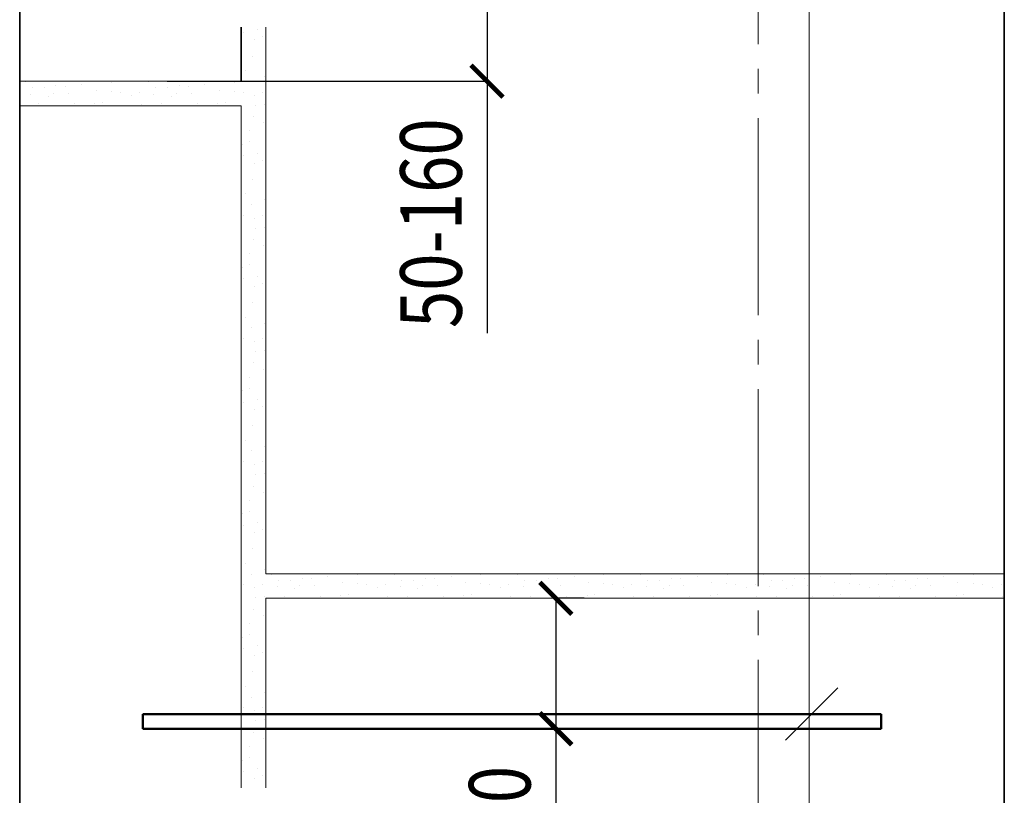
# Model space of a CAD drawing. Units: millimetres. Extents: x -38358 to 2317101, y 54809 to 158035.
# Drawn here: x -37343 to -36943, y 77605 to 77920 of the extents above; entities that cross this region are included whole.
import ezdxf

# ---------------------------------------------------------------- set-up
doc = ezdxf.new("R2010")
doc.units = ezdxf.units.MM
doc.header["$PDMODE"] = 65
doc.linetypes.add('______5', pattern=[110, 80, -10, 10, -10])
for name, color, linetype, lineweight in [('0.09 спло%%cная линия', 7, 'Continuous', 9), ('0.13 спло%%cная линия', 7, 'Continuous', 13), ('0.35 спло%%cная линия', 7, 'Continuous', 35), ('0.5 спло%%cная линия', 7, 'Continuous', 50), ('Размерная линия Общее', 7, 'Continuous', 25)]:
    doc.layers.add(name, color=color, linetype=linetype, lineweight=lineweight)
doc.styles.add('ARIAL', font='ARIALN.TTF', dxfattribs={"width": 0.9})
doc.dimstyles.get("Standard").update_dxf_attribs({"dimtxt": 25, "dimasz": 13, "dimexe": 0.18, "dimexo": 0.0625, "dimgap": 10, "dimtad": 1, "dimdec": 0, "dimrnd": 5, "dimzin": 0, "dimdsep": 46, "dimtxsty": 'ARIAL', "dimblk": 'ARCHTICK', "dimcen": 0.09, "dimadec": 0, "dimazin": 0, "dimtfac": 1, "dimtdec": 0, "dimtofl": 0, "dimtmove": 0, "dimatfit": 3, "dimfxl": 1, "dimtolj": 1, "dimtzin": 0, "dimarcsym": 0})

# ---------------------------------------------------------------- blocks, each defined once
blk = doc.blocks.new('УЗОР_1291')
at = {"layer": '0.09 спло%%cная линия', "color": 0, "linetype": 'Continuous', "lineweight": 9}
for p, q in [((-51056.65, -19673.2), (-51056.65, -19673.2)), ((-51051.05, -19672.1), (-51051.05, -19672.1)), ((-51048.95, -19674.9), (-51048.95, -19674.9)), ((-51052.4, -19676.15), (-51052.4, -19676.15)), ((-51053, -19682.75), (-51053, -19682.75)), ((-51047.8, -19687.6), (-51047.8, -19687.6)), ((-51056.05, -19688.7), (-51056.05, -19688.7)), ((-51048.05, -19691.1), (-51048.05, -19691.1)), ((-51072.4, -19694.1), (-51072.4, -19694.1)), ((-51060.3, -19693.4), (-51060.3, -19693.4)), ((-51053.45, -19693.05), (-51053.45, -19693.05)), ((-51077.8, -19697.85), (-51077.8, -19697.85)), ((-51066.6, -19696.55), (-51066.6, -19696.55)), ((-51060.35, -19696.9), (-51060.35, -19696.9)), ((-51056.65, -19697.45), (-51056.65, -19697.45)), ((-51052.3, -19698.5), (-51052.3, -19698.5)), ((-51048.9, -19697.45), (-51048.9, -19697.45)), ((-51075.45, -19702.05), (-51075.45, -19702.05)), ((-51067.15, -19701.75), (-51067.15, -19701.75)), ((-51064.2, -19701.5), (-51064.2, -19701.5)), ((-51051.8, -19702.7), (-51051.8, -19702.7)), ((-51048.2, -19702.2), (-51048.2, -19702.2)), ((-51052.75, -19707.3), (-51052.75, -19707.3)), ((-51048.4, -19709.8), (-51048.4, -19709.8)), ((-51054.2, -19713.05), (-51054.2, -19713.05)), ((-51047.75, -19715.8), (-51047.75, -19715.8)), ((-51057.2, -19718.65), (-51057.2, -19718.65)), ((-51054.25, -19717.5), (-51054.25, -19717.5)), ((-51056.65, -19723.2), (-51056.65, -19723.2)), ((-51051.05, -19722.1), (-51051.05, -19722.1)), ((-51052.4, -19726.15), (-51052.4, -19726.15)), ((-51048.95, -19724.9), (-51048.95, -19724.9)), ((-51053, -19732.75), (-51053, -19732.75)), ((-51056.05, -19738.7), (-51056.05, -19738.7)), ((-51047.8, -19737.6), (-51047.8, -19737.6)), ((-51053.45, -19743.05), (-51053.45, -19743.05)), ((-51048.05, -19741.1), (-51048.05, -19741.1)), ((-51056.65, -19747.45), (-51056.65, -19747.45)), ((-51048.9, -19747.45), (-51048.9, -19747.45)), ((-51052.3, -19748.5), (-51052.3, -19748.5)), ((-51051.8, -19752.7), (-51051.8, -19752.7)), ((-51048.2, -19752.2), (-51048.2, -19752.2)), ((-51052.75, -19757.3), (-51052.75, -19757.3)), ((-51048.4, -19759.8), (-51048.4, -19759.8)), ((-51054.2, -19763.05), (-51054.2, -19763.05)), ((-51054.25, -19767.5), (-51054.25, -19767.5)), ((-51047.75, -19765.8), (-51047.75, -19765.8)), ((-51057.2, -19768.65), (-51057.2, -19768.65)), ((-51056.65, -19773.2), (-51056.65, -19773.2)), ((-51051.05, -19772.1), (-51051.05, -19772.1)), ((-51048.95, -19774.9), (-51048.95, -19774.9)), ((-51052.4, -19776.15), (-51052.4, -19776.15)), ((-51053, -19782.75), (-51053, -19782.75)), ((-51047.8, -19787.6), (-51047.8, -19787.6)), ((-51056.05, -19788.7), (-51056.05, -19788.7)), ((-51048.05, -19791.1), (-51048.05, -19791.1)), ((-51053.45, -19793.05), (-51053.45, -19793.05)), ((-51056.65, -19797.45), (-51056.65, -19797.45)), ((-51052.3, -19798.5), (-51052.3, -19798.5)), ((-51048.9, -19797.45), (-51048.9, -19797.45)), ((-51051.8, -19802.7), (-51051.8, -19802.7)), ((-51048.2, -19802.2), (-51048.2, -19802.2)), ((-51052.75, -19807.3), (-51052.75, -19807.3)), ((-51048.4, -19809.8), (-51048.4, -19809.8)), ((-51054.2, -19813.05), (-51054.2, -19813.05)), ((-51047.75, -19815.8), (-51047.75, -19815.8)), ((-51057.2, -19818.65), (-51057.2, -19818.65)), ((-51054.25, -19817.5), (-51054.25, -19817.5)), ((-51056.65, -19823.2), (-51056.65, -19823.2)), ((-51051.05, -19822.1), (-51051.05, -19822.1)), ((-51052.4, -19826.15), (-51052.4, -19826.15)), ((-51048.95, -19824.9), (-51048.95, -19824.9)), ((-51053, -19832.75), (-51053, -19832.75)), ((-51056.05, -19838.7), (-51056.05, -19838.7)), ((-51047.8, -19837.6), (-51047.8, -19837.6)), ((-51053.45, -19843.05), (-51053.45, -19843.05)), ((-51048.05, -19841.1), (-51048.05, -19841.1)), ((-51056.65, -19847.45), (-51056.65, -19847.45)), ((-51048.9, -19847.45), (-51048.9, -19847.45)), ((-51052.3, -19848.5), (-51052.3, -19848.5)), ((-51051.8, -19852.7), (-51051.8, -19852.7)), ((-51048.2, -19852.2), (-51048.2, -19852.2)), ((-51052.75, -19857.3), (-51052.75, -19857.3)), ((-51048.4, -19859.8), (-51048.4, -19859.8)), ((-51054.2, -19863.05), (-51054.2, -19863.05)), ((-51054.25, -19867.5), (-51054.25, -19867.5)), ((-51047.75, -19865.8), (-51047.75, -19865.8)), ((-51057.2, -19868.65), (-51057.2, -19868.65)), ((-51056.65, -19873.2), (-51056.65, -19873.2)), ((-51051.05, -19872.1), (-51051.05, -19872.1)), ((-51048.95, -19874.9), (-51048.95, -19874.9)), ((-51052.4, -19876.15), (-51052.4, -19876.15)), ((-51053, -19882.75), (-51053, -19882.75)), ((-51047.8, -19887.6), (-51047.8, -19887.6)), ((-51056.05, -19888.7), (-51056.05, -19888.7)), ((-51048.05, -19891.1), (-51048.05, -19891.1)), ((-51053.45, -19893.05), (-51053.45, -19893.05)), ((-51045.35, -19893.2), (-51045.35, -19893.2)), ((-51042.4, -19895.55), (-51042.4, -19895.55)), ((-51037.7, -19895.55), (-51037.7, -19895.55)), ((-51032.9, -19894.8), (-51032.9, -19894.8)), ((-51029, -19894.95), (-51029, -19894.95)), ((-51022.4, -19894.1), (-51022.4, -19894.1)), ((-51010.3, -19893.4), (-51010.3, -19893.4)), ((-51003.45, -19893.05), (-51003.45, -19893.05)), ((-50995.35, -19893.2), (-50995.35, -19893.2)), ((-50992.4, -19895.55), (-50992.4, -19895.55)), ((-50987.7, -19895.55), (-50987.7, -19895.55)), ((-50982.9, -19894.8), (-50982.9, -19894.8)), ((-50979, -19894.95), (-50979, -19894.95)), ((-50972.4, -19894.1), (-50972.4, -19894.1)), ((-50960.3, -19893.4), (-50960.3, -19893.4)), ((-50953.45, -19893.05), (-50953.45, -19893.05)), ((-50945.35, -19893.2), (-50945.35, -19893.2)), ((-50942.4, -19895.55), (-50942.4, -19895.55)), ((-50937.7, -19895.55), (-50937.7, -19895.55)), ((-50932.9, -19894.8), (-50932.9, -19894.8)), ((-50929, -19894.95), (-50929, -19894.95)), ((-50922.4, -19894.1), (-50922.4, -19894.1)), ((-50910.3, -19893.4), (-50910.3, -19893.4)), ((-50903.45, -19893.05), (-50903.45, -19893.05)), ((-50895.35, -19893.2), (-50895.35, -19893.2)), ((-50892.4, -19895.55), (-50892.4, -19895.55)), ((-50887.7, -19895.55), (-50887.7, -19895.55)), ((-50882.9, -19894.8), (-50882.9, -19894.8)), ((-50879, -19894.95), (-50879, -19894.95)), ((-50872.4, -19894.1), (-50872.4, -19894.1)), ((-50860.3, -19893.4), (-50860.3, -19893.4)), ((-50853.45, -19893.05), (-50853.45, -19893.05)), ((-51056.65, -19897.45), (-51056.65, -19897.45)), ((-51052.3, -19898.5), (-51052.3, -19898.5)), ((-51048.9, -19897.45), (-51048.9, -19897.45)), ((-51043.1, -19898.2), (-51043.1, -19898.2)), ((-51035.95, -19898.95), (-51035.95, -19898.95)), ((-51033.85, -19897.85), (-51033.85, -19897.85)), ((-51027.8, -19897.85), (-51027.8, -19897.85)), ((-51016.6, -19896.55), (-51016.6, -19896.55)), ((-51010.35, -19896.9), (-51010.35, -19896.9)), ((-51006.65, -19897.45), (-51006.65, -19897.45)), ((-51002.3, -19898.5), (-51002.3, -19898.5)), ((-50998.9, -19897.45), (-50998.9, -19897.45)), ((-50993.1, -19898.2), (-50993.1, -19898.2)), ((-50985.95, -19898.95), (-50985.95, -19898.95)), ((-50983.85, -19897.85), (-50983.85, -19897.85)), ((-50977.8, -19897.85), (-50977.8, -19897.85)), ((-50966.6, -19896.55), (-50966.6, -19896.55)), ((-50960.35, -19896.9), (-50960.35, -19896.9)), ((-50956.65, -19897.45), (-50956.65, -19897.45)), ((-50952.3, -19898.5), (-50952.3, -19898.5)), ((-50948.9, -19897.45), (-50948.9, -19897.45)), ((-50943.1, -19898.2), (-50943.1, -19898.2)), ((-50935.95, -19898.95), (-50935.95, -19898.95)), ((-50933.85, -19897.85), (-50933.85, -19897.85)), ((-50927.8, -19897.85), (-50927.8, -19897.85)), ((-50916.6, -19896.55), (-50916.6, -19896.55)), ((-50910.35, -19896.9), (-50910.35, -19896.9)), ((-50906.65, -19897.45), (-50906.65, -19897.45)), ((-50902.3, -19898.5), (-50902.3, -19898.5)), ((-50898.9, -19897.45), (-50898.9, -19897.45)), ((-50893.1, -19898.2), (-50893.1, -19898.2)), ((-50885.95, -19898.95), (-50885.95, -19898.95)), ((-50883.85, -19897.85), (-50883.85, -19897.85)), ((-50877.8, -19897.85), (-50877.8, -19897.85)), ((-50866.6, -19896.55), (-50866.6, -19896.55)), ((-50860.35, -19896.9), (-50860.35, -19896.9)), ((-50856.65, -19897.45), (-50856.65, -19897.45)), ((-50852.3, -19898.5), (-50852.3, -19898.5)), ((-50848.9, -19897.45), (-50848.9, -19897.45)), ((-51051.8, -19902.7), (-51051.8, -19902.7)), ((-51048.2, -19902.2), (-51048.2, -19902.2)), ((-51040.05, -19902.05), (-51040.05, -19902.05)), ((-51025.45, -19902.05), (-51025.45, -19902.05)), ((-51017.15, -19901.75), (-51017.15, -19901.75)), ((-51014.2, -19901.5), (-51014.2, -19901.5)), ((-51001.8, -19902.7), (-51001.8, -19902.7)), ((-50998.2, -19902.2), (-50998.2, -19902.2)), ((-50990.05, -19902.05), (-50990.05, -19902.05)), ((-50975.45, -19902.05), (-50975.45, -19902.05)), ((-50967.15, -19901.75), (-50967.15, -19901.75)), ((-50964.2, -19901.5), (-50964.2, -19901.5)), ((-50951.8, -19902.7), (-50951.8, -19902.7)), ((-50948.2, -19902.2), (-50948.2, -19902.2)), ((-50940.05, -19902.05), (-50940.05, -19902.05)), ((-50925.45, -19902.05), (-50925.45, -19902.05)), ((-50917.15, -19901.75), (-50917.15, -19901.75)), ((-50914.2, -19901.5), (-50914.2, -19901.5)), ((-50901.8, -19902.7), (-50901.8, -19902.7)), ((-50898.2, -19902.2), (-50898.2, -19902.2)), ((-50890.05, -19902.05), (-50890.05, -19902.05)), ((-50875.45, -19902.05), (-50875.45, -19902.05)), ((-50867.15, -19901.75), (-50867.15, -19901.75)), ((-50864.2, -19901.5), (-50864.2, -19901.5)), ((-50851.8, -19902.7), (-50851.8, -19902.7)), ((-50848.2, -19902.2), (-50848.2, -19902.2)), ((-51052.75, -19907.3), (-51052.75, -19907.3)), ((-51048.4, -19909.8), (-51048.4, -19909.8)), ((-51054.2, -19913.05), (-51054.2, -19913.05)), ((-51047.75, -19915.8), (-51047.75, -19915.8)), ((-51057.2, -19918.65), (-51057.2, -19918.65)), ((-51054.25, -19917.5), (-51054.25, -19917.5)), ((-51056.65, -19923.2), (-51056.65, -19923.2)), ((-51051.05, -19922.1), (-51051.05, -19922.1)), ((-51052.4, -19926.15), (-51052.4, -19926.15)), ((-51048.95, -19924.9), (-51048.95, -19924.9)), ((-51053, -19932.75), (-51053, -19932.75)), ((-51056.05, -19938.7), (-51056.05, -19938.7)), ((-51047.8, -19937.6), (-51047.8, -19937.6)), ((-51053.45, -19943.05), (-51053.45, -19943.05)), ((-51048.05, -19941.1), (-51048.05, -19941.1)), ((-51056.65, -19947.45), (-51056.65, -19947.45)), ((-51048.9, -19947.45), (-51048.9, -19947.45)), ((-51052.3, -19948.5), (-51052.3, -19948.5)), ((-51051.8, -19952.7), (-51051.8, -19952.7)), ((-51048.2, -19952.2), (-51048.2, -19952.2)), ((-51052.75, -19957.3), (-51052.75, -19957.3)), ((-51048.4, -19959.8), (-51048.4, -19959.8)), ((-51054.2, -19963.05), (-51054.2, -19963.05)), ((-51054.25, -19967.5), (-51054.25, -19967.5)), ((-51047.75, -19965.8), (-51047.75, -19965.8)), ((-51057.2, -19968.65), (-51057.2, -19968.65)), ((-51056.65, -19973.2), (-51056.65, -19973.2)), ((-51051.05, -19972.1), (-51051.05, -19972.1)), ((-51048.95, -19974.9), (-51048.95, -19974.9)), ((-51052.4, -19976.15), (-51052.4, -19976.15))]:
    blk.add_line(p, q, dxfattribs=at)
blk = doc.blocks.new('УЗОР_1292')
at = {"layer": '0.09 спло%%cная линия', "color": 0, "linetype": 'Continuous', "lineweight": 9}
for p, q in [((-51145.35, -19693.2), (-51145.35, -19693.2)), ((-51142.4, -19695.55), (-51142.4, -19695.55)), ((-51137.7, -19695.55), (-51137.7, -19695.55)), ((-51132.9, -19694.8), (-51132.9, -19694.8)), ((-51129, -19694.95), (-51129, -19694.95)), ((-51122.4, -19694.1), (-51122.4, -19694.1)), ((-51110.3, -19693.4), (-51110.3, -19693.4)), ((-51103.45, -19693.05), (-51103.45, -19693.05)), ((-51095.35, -19693.2), (-51095.35, -19693.2)), ((-51092.4, -19695.55), (-51092.4, -19695.55)), ((-51087.7, -19695.55), (-51087.7, -19695.55)), ((-51082.9, -19694.8), (-51082.9, -19694.8)), ((-51079, -19694.95), (-51079, -19694.95)), ((-51143.1, -19698.2), (-51143.1, -19698.2)), ((-51135.95, -19698.95), (-51135.95, -19698.95)), ((-51133.85, -19697.85), (-51133.85, -19697.85)), ((-51127.8, -19697.85), (-51127.8, -19697.85)), ((-51116.6, -19696.55), (-51116.6, -19696.55)), ((-51110.35, -19696.9), (-51110.35, -19696.9)), ((-51106.65, -19697.45), (-51106.65, -19697.45)), ((-51102.3, -19698.5), (-51102.3, -19698.5)), ((-51098.9, -19697.45), (-51098.9, -19697.45)), ((-51093.1, -19698.2), (-51093.1, -19698.2)), ((-51085.95, -19698.95), (-51085.95, -19698.95)), ((-51083.85, -19697.85), (-51083.85, -19697.85)), ((-51140.05, -19702.05), (-51140.05, -19702.05)), ((-51125.45, -19702.05), (-51125.45, -19702.05)), ((-51117.15, -19701.75), (-51117.15, -19701.75)), ((-51114.2, -19701.5), (-51114.2, -19701.5)), ((-51101.8, -19702.7), (-51101.8, -19702.7)), ((-51098.2, -19702.2), (-51098.2, -19702.2)), ((-51090.05, -19702.05), (-51090.05, -19702.05))]:
    blk.add_line(p, q, dxfattribs=at)
blk = doc.blocks.new('УЗОР_1718')
at = {"layer": '0.09 спло%%cная линия', "color": 0, "linetype": 'Continuous', "lineweight": 9}
for p, q in [((-51056.65, -19673.2), (-51056.65, -19673.2)), ((-51051.05, -19672.1), (-51051.05, -19672.1)), ((-51048.95, -19674.9), (-51048.95, -19674.9)), ((-51052.4, -19676.15), (-51052.4, -19676.15)), ((-51053, -19682.75), (-51053, -19682.75)), ((-51047.8, -19687.6), (-51047.8, -19687.6)), ((-51056.05, -19688.7), (-51056.05, -19688.7)), ((-51048.05, -19691.1), (-51048.05, -19691.1)), ((-51072.4, -19694.1), (-51072.4, -19694.1)), ((-51060.3, -19693.4), (-51060.3, -19693.4)), ((-51053.45, -19693.05), (-51053.45, -19693.05)), ((-51077.8, -19697.85), (-51077.8, -19697.85)), ((-51066.6, -19696.55), (-51066.6, -19696.55)), ((-51060.35, -19696.9), (-51060.35, -19696.9)), ((-51056.65, -19697.45), (-51056.65, -19697.45)), ((-51052.3, -19698.5), (-51052.3, -19698.5)), ((-51048.9, -19697.45), (-51048.9, -19697.45)), ((-51075.45, -19702.05), (-51075.45, -19702.05)), ((-51067.15, -19701.75), (-51067.15, -19701.75)), ((-51064.2, -19701.5), (-51064.2, -19701.5)), ((-51051.8, -19702.7), (-51051.8, -19702.7)), ((-51048.2, -19702.2), (-51048.2, -19702.2)), ((-51052.75, -19707.3), (-51052.75, -19707.3)), ((-51048.4, -19709.8), (-51048.4, -19709.8)), ((-51054.2, -19713.05), (-51054.2, -19713.05)), ((-51047.75, -19715.8), (-51047.75, -19715.8)), ((-51057.2, -19718.65), (-51057.2, -19718.65)), ((-51054.25, -19717.5), (-51054.25, -19717.5)), ((-51056.65, -19723.2), (-51056.65, -19723.2)), ((-51051.05, -19722.1), (-51051.05, -19722.1)), ((-51052.4, -19726.15), (-51052.4, -19726.15)), ((-51048.95, -19724.9), (-51048.95, -19724.9)), ((-51053, -19732.75), (-51053, -19732.75)), ((-51056.05, -19738.7), (-51056.05, -19738.7)), ((-51047.8, -19737.6), (-51047.8, -19737.6)), ((-51053.45, -19743.05), (-51053.45, -19743.05)), ((-51048.05, -19741.1), (-51048.05, -19741.1)), ((-51056.65, -19747.45), (-51056.65, -19747.45)), ((-51048.9, -19747.45), (-51048.9, -19747.45)), ((-51052.3, -19748.5), (-51052.3, -19748.5)), ((-51051.8, -19752.7), (-51051.8, -19752.7)), ((-51048.2, -19752.2), (-51048.2, -19752.2)), ((-51052.75, -19757.3), (-51052.75, -19757.3)), ((-51048.4, -19759.8), (-51048.4, -19759.8)), ((-51054.2, -19763.05), (-51054.2, -19763.05)), ((-51054.25, -19767.5), (-51054.25, -19767.5)), ((-51047.75, -19765.8), (-51047.75, -19765.8)), ((-51057.2, -19768.65), (-51057.2, -19768.65)), ((-51056.65, -19773.2), (-51056.65, -19773.2)), ((-51051.05, -19772.1), (-51051.05, -19772.1)), ((-51048.95, -19774.9), (-51048.95, -19774.9)), ((-51052.4, -19776.15), (-51052.4, -19776.15)), ((-51053, -19782.75), (-51053, -19782.75)), ((-51047.8, -19787.6), (-51047.8, -19787.6)), ((-51056.05, -19788.7), (-51056.05, -19788.7)), ((-51048.05, -19791.1), (-51048.05, -19791.1)), ((-51053.45, -19793.05), (-51053.45, -19793.05)), ((-51056.65, -19797.45), (-51056.65, -19797.45)), ((-51052.3, -19798.5), (-51052.3, -19798.5)), ((-51048.9, -19797.45), (-51048.9, -19797.45)), ((-51051.8, -19802.7), (-51051.8, -19802.7)), ((-51048.2, -19802.2), (-51048.2, -19802.2)), ((-51052.75, -19807.3), (-51052.75, -19807.3)), ((-51048.4, -19809.8), (-51048.4, -19809.8)), ((-51054.2, -19813.05), (-51054.2, -19813.05)), ((-51047.75, -19815.8), (-51047.75, -19815.8)), ((-51057.2, -19818.65), (-51057.2, -19818.65)), ((-51054.25, -19817.5), (-51054.25, -19817.5)), ((-51056.65, -19823.2), (-51056.65, -19823.2)), ((-51051.05, -19822.1), (-51051.05, -19822.1)), ((-51052.4, -19826.15), (-51052.4, -19826.15)), ((-51048.95, -19824.9), (-51048.95, -19824.9)), ((-51053, -19832.75), (-51053, -19832.75)), ((-51056.05, -19838.7), (-51056.05, -19838.7)), ((-51047.8, -19837.6), (-51047.8, -19837.6)), ((-51053.45, -19843.05), (-51053.45, -19843.05)), ((-51048.05, -19841.1), (-51048.05, -19841.1)), ((-51056.65, -19847.45), (-51056.65, -19847.45)), ((-51048.9, -19847.45), (-51048.9, -19847.45)), ((-51052.3, -19848.5), (-51052.3, -19848.5)), ((-51051.8, -19852.7), (-51051.8, -19852.7)), ((-51048.2, -19852.2), (-51048.2, -19852.2)), ((-51052.75, -19857.3), (-51052.75, -19857.3)), ((-51048.4, -19859.8), (-51048.4, -19859.8)), ((-51054.2, -19863.05), (-51054.2, -19863.05)), ((-51054.25, -19867.5), (-51054.25, -19867.5)), ((-51047.75, -19865.8), (-51047.75, -19865.8)), ((-51057.2, -19868.65), (-51057.2, -19868.65)), ((-51056.65, -19873.2), (-51056.65, -19873.2)), ((-51051.05, -19872.1), (-51051.05, -19872.1)), ((-51048.95, -19874.9), (-51048.95, -19874.9)), ((-51052.4, -19876.15), (-51052.4, -19876.15)), ((-51053, -19882.75), (-51053, -19882.75)), ((-51047.8, -19887.6), (-51047.8, -19887.6)), ((-51056.05, -19888.7), (-51056.05, -19888.7)), ((-51048.05, -19891.1), (-51048.05, -19891.1)), ((-51053.45, -19893.05), (-51053.45, -19893.05)), ((-51045.35, -19893.2), (-51045.35, -19893.2)), ((-51042.4, -19895.55), (-51042.4, -19895.55)), ((-51037.7, -19895.55), (-51037.7, -19895.55)), ((-51032.9, -19894.8), (-51032.9, -19894.8)), ((-51029, -19894.95), (-51029, -19894.95)), ((-51022.4, -19894.1), (-51022.4, -19894.1)), ((-51010.3, -19893.4), (-51010.3, -19893.4)), ((-51003.45, -19893.05), (-51003.45, -19893.05)), ((-50995.35, -19893.2), (-50995.35, -19893.2)), ((-50992.4, -19895.55), (-50992.4, -19895.55)), ((-50987.7, -19895.55), (-50987.7, -19895.55)), ((-50982.9, -19894.8), (-50982.9, -19894.8)), ((-50979, -19894.95), (-50979, -19894.95)), ((-50972.4, -19894.1), (-50972.4, -19894.1)), ((-50960.3, -19893.4), (-50960.3, -19893.4)), ((-50953.45, -19893.05), (-50953.45, -19893.05)), ((-50945.35, -19893.2), (-50945.35, -19893.2)), ((-50942.4, -19895.55), (-50942.4, -19895.55)), ((-50937.7, -19895.55), (-50937.7, -19895.55)), ((-50932.9, -19894.8), (-50932.9, -19894.8)), ((-50929, -19894.95), (-50929, -19894.95)), ((-50922.4, -19894.1), (-50922.4, -19894.1)), ((-50910.3, -19893.4), (-50910.3, -19893.4)), ((-50903.45, -19893.05), (-50903.45, -19893.05)), ((-50895.35, -19893.2), (-50895.35, -19893.2)), ((-50892.4, -19895.55), (-50892.4, -19895.55)), ((-50887.7, -19895.55), (-50887.7, -19895.55)), ((-50882.9, -19894.8), (-50882.9, -19894.8)), ((-50879, -19894.95), (-50879, -19894.95)), ((-50872.4, -19894.1), (-50872.4, -19894.1)), ((-50860.3, -19893.4), (-50860.3, -19893.4)), ((-50853.45, -19893.05), (-50853.45, -19893.05)), ((-50845.35, -19893.2), (-50845.35, -19893.2)), ((-50842.4, -19895.55), (-50842.4, -19895.55)), ((-50837.7, -19895.55), (-50837.7, -19895.55)), ((-50832.9, -19894.8), (-50832.9, -19894.8)), ((-50829, -19894.95), (-50829, -19894.95)), ((-50822.4, -19894.1), (-50822.4, -19894.1)), ((-50810.3, -19893.4), (-50810.3, -19893.4)), ((-50803.45, -19893.05), (-50803.45, -19893.05)), ((-50795.35, -19893.2), (-50795.35, -19893.2)), ((-50792.4, -19895.55), (-50792.4, -19895.55)), ((-50787.7, -19895.55), (-50787.7, -19895.55)), ((-50782.9, -19894.8), (-50782.9, -19894.8)), ((-50779, -19894.95), (-50779, -19894.95)), ((-50772.4, -19894.1), (-50772.4, -19894.1)), ((-50760.3, -19893.4), (-50760.3, -19893.4)), ((-50753.45, -19893.05), (-50753.45, -19893.05)), ((-51056.65, -19897.45), (-51056.65, -19897.45)), ((-51052.3, -19898.5), (-51052.3, -19898.5)), ((-51048.9, -19897.45), (-51048.9, -19897.45)), ((-51043.1, -19898.2), (-51043.1, -19898.2)), ((-51035.95, -19898.95), (-51035.95, -19898.95)), ((-51033.85, -19897.85), (-51033.85, -19897.85)), ((-51027.8, -19897.85), (-51027.8, -19897.85)), ((-51016.6, -19896.55), (-51016.6, -19896.55)), ((-51010.35, -19896.9), (-51010.35, -19896.9)), ((-51006.65, -19897.45), (-51006.65, -19897.45)), ((-51002.3, -19898.5), (-51002.3, -19898.5)), ((-50998.9, -19897.45), (-50998.9, -19897.45)), ((-50993.1, -19898.2), (-50993.1, -19898.2)), ((-50985.95, -19898.95), (-50985.95, -19898.95)), ((-50983.85, -19897.85), (-50983.85, -19897.85)), ((-50977.8, -19897.85), (-50977.8, -19897.85)), ((-50966.6, -19896.55), (-50966.6, -19896.55)), ((-50960.35, -19896.9), (-50960.35, -19896.9)), ((-50956.65, -19897.45), (-50956.65, -19897.45)), ((-50952.3, -19898.5), (-50952.3, -19898.5)), ((-50948.9, -19897.45), (-50948.9, -19897.45)), ((-50943.1, -19898.2), (-50943.1, -19898.2)), ((-50935.95, -19898.95), (-50935.95, -19898.95)), ((-50933.85, -19897.85), (-50933.85, -19897.85)), ((-50927.8, -19897.85), (-50927.8, -19897.85)), ((-50916.6, -19896.55), (-50916.6, -19896.55)), ((-50910.35, -19896.9), (-50910.35, -19896.9)), ((-50906.65, -19897.45), (-50906.65, -19897.45)), ((-50902.3, -19898.5), (-50902.3, -19898.5)), ((-50898.9, -19897.45), (-50898.9, -19897.45)), ((-50893.1, -19898.2), (-50893.1, -19898.2)), ((-50885.95, -19898.95), (-50885.95, -19898.95)), ((-50883.85, -19897.85), (-50883.85, -19897.85)), ((-50877.8, -19897.85), (-50877.8, -19897.85)), ((-50866.6, -19896.55), (-50866.6, -19896.55)), ((-50860.35, -19896.9), (-50860.35, -19896.9)), ((-50856.65, -19897.45), (-50856.65, -19897.45)), ((-50852.3, -19898.5), (-50852.3, -19898.5)), ((-50848.9, -19897.45), (-50848.9, -19897.45)), ((-50843.1, -19898.2), (-50843.1, -19898.2)), ((-50835.95, -19898.95), (-50835.95, -19898.95)), ((-50833.85, -19897.85), (-50833.85, -19897.85)), ((-50827.8, -19897.85), (-50827.8, -19897.85)), ((-50816.6, -19896.55), (-50816.6, -19896.55)), ((-50810.35, -19896.9), (-50810.35, -19896.9)), ((-50806.65, -19897.45), (-50806.65, -19897.45)), ((-50802.3, -19898.5), (-50802.3, -19898.5)), ((-50798.9, -19897.45), (-50798.9, -19897.45)), ((-50793.1, -19898.2), (-50793.1, -19898.2)), ((-50785.95, -19898.95), (-50785.95, -19898.95)), ((-50783.85, -19897.85), (-50783.85, -19897.85)), ((-50777.8, -19897.85), (-50777.8, -19897.85)), ((-50766.6, -19896.55), (-50766.6, -19896.55)), ((-50760.35, -19896.9), (-50760.35, -19896.9)), ((-50756.65, -19897.45), (-50756.65, -19897.45)), ((-50752.3, -19898.5), (-50752.3, -19898.5)), ((-50748.9, -19897.45), (-50748.9, -19897.45)), ((-51051.8, -19902.7), (-51051.8, -19902.7)), ((-51048.2, -19902.2), (-51048.2, -19902.2)), ((-51040.05, -19902.05), (-51040.05, -19902.05)), ((-51025.45, -19902.05), (-51025.45, -19902.05)), ((-51017.15, -19901.75), (-51017.15, -19901.75)), ((-51014.2, -19901.5), (-51014.2, -19901.5)), ((-51001.8, -19902.7), (-51001.8, -19902.7)), ((-50998.2, -19902.2), (-50998.2, -19902.2)), ((-50990.05, -19902.05), (-50990.05, -19902.05)), ((-50975.45, -19902.05), (-50975.45, -19902.05)), ((-50967.15, -19901.75), (-50967.15, -19901.75)), ((-50964.2, -19901.5), (-50964.2, -19901.5)), ((-50951.8, -19902.7), (-50951.8, -19902.7)), ((-50948.2, -19902.2), (-50948.2, -19902.2)), ((-50940.05, -19902.05), (-50940.05, -19902.05)), ((-50925.45, -19902.05), (-50925.45, -19902.05)), ((-50917.15, -19901.75), (-50917.15, -19901.75)), ((-50914.2, -19901.5), (-50914.2, -19901.5)), ((-50901.8, -19902.7), (-50901.8, -19902.7)), ((-50898.2, -19902.2), (-50898.2, -19902.2)), ((-50890.05, -19902.05), (-50890.05, -19902.05)), ((-50875.45, -19902.05), (-50875.45, -19902.05)), ((-50867.15, -19901.75), (-50867.15, -19901.75)), ((-50864.2, -19901.5), (-50864.2, -19901.5)), ((-50851.8, -19902.7), (-50851.8, -19902.7)), ((-50848.2, -19902.2), (-50848.2, -19902.2)), ((-50840.05, -19902.05), (-50840.05, -19902.05)), ((-50825.45, -19902.05), (-50825.45, -19902.05)), ((-50817.15, -19901.75), (-50817.15, -19901.75)), ((-50814.2, -19901.5), (-50814.2, -19901.5)), ((-50801.8, -19902.7), (-50801.8, -19902.7)), ((-50798.2, -19902.2), (-50798.2, -19902.2)), ((-50790.05, -19902.05), (-50790.05, -19902.05)), ((-50775.45, -19902.05), (-50775.45, -19902.05)), ((-50767.15, -19901.75), (-50767.15, -19901.75)), ((-50764.2, -19901.5), (-50764.2, -19901.5)), ((-50751.8, -19902.7), (-50751.8, -19902.7)), ((-50748.2, -19902.2), (-50748.2, -19902.2)), ((-51052.75, -19907.3), (-51052.75, -19907.3)), ((-51048.4, -19909.8), (-51048.4, -19909.8)), ((-51054.2, -19913.05), (-51054.2, -19913.05)), ((-51047.75, -19915.8), (-51047.75, -19915.8)), ((-51057.2, -19918.65), (-51057.2, -19918.65)), ((-51054.25, -19917.5), (-51054.25, -19917.5)), ((-51056.65, -19923.2), (-51056.65, -19923.2)), ((-51051.05, -19922.1), (-51051.05, -19922.1)), ((-51052.4, -19926.15), (-51052.4, -19926.15)), ((-51048.95, -19924.9), (-51048.95, -19924.9)), ((-51053, -19932.75), (-51053, -19932.75)), ((-51056.05, -19938.7), (-51056.05, -19938.7)), ((-51047.8, -19937.6), (-51047.8, -19937.6)), ((-51053.45, -19943.05), (-51053.45, -19943.05)), ((-51048.05, -19941.1), (-51048.05, -19941.1)), ((-51056.65, -19947.45), (-51056.65, -19947.45)), ((-51048.9, -19947.45), (-51048.9, -19947.45)), ((-51052.3, -19948.5), (-51052.3, -19948.5)), ((-51051.8, -19952.7), (-51051.8, -19952.7)), ((-51048.2, -19952.2), (-51048.2, -19952.2)), ((-51052.75, -19957.3), (-51052.75, -19957.3)), ((-51048.4, -19959.8), (-51048.4, -19959.8)), ((-51054.2, -19963.05), (-51054.2, -19963.05)), ((-51054.25, -19967.5), (-51054.25, -19967.5)), ((-51047.75, -19965.8), (-51047.75, -19965.8)), ((-51057.2, -19968.65), (-51057.2, -19968.65)), ((-51056.65, -19973.2), (-51056.65, -19973.2)), ((-51051.05, -19972.1), (-51051.05, -19972.1)), ((-51048.95, -19974.9), (-51048.95, -19974.9)), ((-51052.4, -19976.15), (-51052.4, -19976.15))]:
    blk.add_line(p, q, dxfattribs=at)
blk = doc.blocks.new('_ArchTick')
at = {"color": 0, "linetype": 'ByBlock', "const_width": 0.15}
blk.add_lwpolyline([(-0.5, -0.5), (0.5, 0.5)], dxfattribs=at)
blk = doc.blocks.new('*D4113')
at = {"layer": 'DEFPOINTS', "color": 0, "linetype": 'Continuous', "lineweight": 9}
for p in [(-37124.94, 77685.24), (-37113.4, 77685.24), (-37113.39, 77632.24)]:
    blk.add_point(p, dxfattribs=at)
at = {"layer": 'Размерная линия Общее', "color": 0, "linetype": 'Continuous', "lineweight": -2}
for p, q in [((-37113.46, 77685.24), (-37125.12, 77685.24)), ((-37124.94, 77685.24), (-37124.94, 77632.24)), ((-37113.45, 77632.24), (-37125.12, 77632.24)), ((-37124.94, 77632.24), (-37124.94, 77529.95))]:
    blk.add_line(p, q, dxfattribs=at)
at = {"layer": 'Размерная линия Общее', "color": 0, "linetype": 'Continuous', "lineweight": -2, "xscale": 13, "yscale": 13, "zscale": 13}
for p, rotation in [((-37124.94, 77685.24), 90), ((-37124.94, 77632.24), 270)]:
    blk.add_blockref('_ArchTick', p, dxfattribs=dict(at, rotation=rotation))
at = {"layer": 'Размерная линия Общее', "color": 0, "linetype": 'Continuous', "lineweight": 13, "insert": (-37147.71, 77574.6), "char_height": 25, "attachment_point": 5, "rotation": 90, "style": 'ARIAL'}
blk.add_mtext('\\A1;\\W0.80;50-160', dxfattribs=at)
blk = doc.blocks.new('*D4114')
at = {"layer": 'DEFPOINTS', "color": 0, "linetype": 'Continuous', "lineweight": 9}
for p in [(-37282.88, 77947.24), (-37152.88, 77947.24), (-37282.88, 77895.24)]:
    blk.add_point(p, dxfattribs=at)
at = {"layer": 'Размерная линия Общее', "color": 0, "linetype": 'Continuous', "lineweight": -2}
for p, q in [((-37282.82, 77947.24), (-37152.7, 77947.24)), ((-37152.88, 77947.24), (-37152.88, 77895.24)), ((-37282.82, 77895.24), (-37152.7, 77895.24)), ((-37152.88, 77895.24), (-37152.88, 77792.95))]:
    blk.add_line(p, q, dxfattribs=at)
at = {"layer": 'Размерная линия Общее', "color": 0, "linetype": 'Continuous', "lineweight": -2, "xscale": 13, "yscale": 13, "zscale": 13}
for p, rotation in [((-37152.88, 77947.24), 90), ((-37152.88, 77895.24), 270)]:
    blk.add_blockref('_ArchTick', p, dxfattribs=dict(at, rotation=rotation))
at = {"layer": 'Размерная линия Общее', "color": 0, "linetype": 'Continuous', "lineweight": 13, "insert": (-37175.64, 77837.6), "char_height": 25, "attachment_point": 5, "rotation": 90, "style": 'ARIAL'}
blk.add_mtext('\\A1;\\W0.80;50-160', dxfattribs=at)

msp = doc.modelspace()

# ---------------------------------------------------------------- linework, layer by layer
at = {"layer": '0.09 спло%%cная линия', "color": 0, "linetype": '______5'}
msp.add_line((-37042.73, 76920.24), (-37042.73, 78610.24), dxfattribs=at)
at = {"layer": '0.13 спло%%cная линия'}
for p, q in [((-37022.06, 78284.54), (-37022.06, 77564.42)), ((-37252.73, 77895.24), (-37252.73, 77917.24)), ((-37242.73, 77695.24), (-37242.73, 77917.24)), ((-37342.73, 77895.24), (-37252.73, 77895.24)), ((-37342.73, 77885.24), (-37252.73, 77885.24)), ((-37252.73, 77608.24), (-37252.73, 77885.24)), ((-37242.73, 77695.24), (-36942.73, 77695.24)), ((-37242.73, 77685.24), (-36942.73, 77685.24)), ((-37242.73, 77608.24), (-37242.73, 77685.24))]:
    msp.add_line(p, q, dxfattribs=at)
at = {"layer": '0.35 спло%%cная линия'}
for p, q in [((-37342.73, 76970.24), (-37342.73, 78300.24)), ((-36942.73, 77370.24), (-36942.73, 78300.24)), ((-37252.73, 77895.24), (-37252.73, 77917.24)), ((-37252.73, 77917.24), (-37252.73, 77895.24)), ((-37031.64, 77627.63), (-37010.42, 77648.85))]:
    msp.add_line(p, q, dxfattribs=at)
at = {"layer": '0.5 спло%%cная линия'}
for p, q in [((-37292.73, 77632.24), (-37292.73, 77638.24)), ((-37292.73, 77638.24), (-36992.73, 77638.24)), ((-36992.73, 77638.24), (-36992.73, 77632.24)), ((-36992.73, 77632.24), (-37292.73, 77632.24))]:
    msp.add_line(p, q, dxfattribs=at)

# ---------------------------------------------------------------- block references
at = {"layer": '0.09 спло%%cная линия', "color": 0, "linetype": 'Continuous', "lineweight": 9}
for name in ['УЗОР_1291', 'УЗОР_1718', 'УЗОР_1292']:
    msp.add_blockref(name, (13804.92, 97588.16), dxfattribs=at)

# ---------------------------------------------------------------- dimensions: what is measured, and where the dimension line sits
at = {"layer": 'Размерная линия Общее', "color": 0, "linetype": 'Continuous', "lineweight": 13}
for base, p1, p2, picture, middle in [((-37152.88, 77947.24), (-37282.88, 77895.24), (-37282.88, 77947.24), '*D4114', (-37152.88, 77837.6)), ((-37124.94, 77685.24), (-37113.39, 77632.24), (-37113.4, 77685.24), '*D4113', (-37124.94, 77574.6))]:
    dim = msp.add_linear_dim(base=base, p1=p1, p2=p2, angle=90, text='\\W0.80;50-160', dimstyle='Standard', dxfattribs=at)
    dim.commit()
    dim.dimension.update_dxf_attribs({"geometry": picture, "text_midpoint": middle, "dimtype": 160})

doc.saveas('drawing.dxf')
